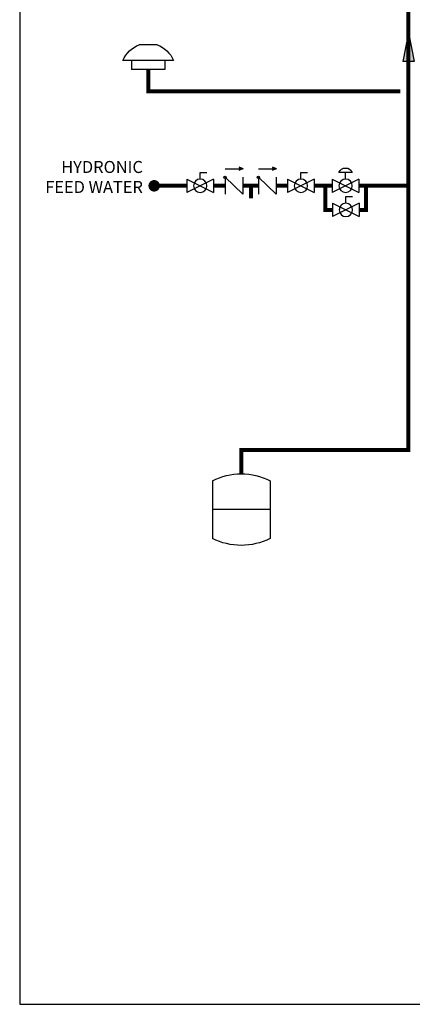
# Model space of a CAD drawing. Units: inches. Extents: x -148 to 132, y -46 to 147.
# Drawn here: x -148 to -99, y -46 to 76 of the extents above; entities that cross this region are included whole.
import ezdxf

# ---------------------------------------------------------------- set-up
doc = ezdxf.new("R2010")
doc.units = ezdxf.units.IN
doc.header["$MEASUREMENT"] = 0
doc.linetypes.add('DASHED', pattern=[0.75, 0.5, -0.25])
doc.layers.add('Text', color=2, linetype='Continuous')
doc.styles.add('ROMANS', font='romans.shx')

# ---------------------------------------------------------------- blocks, each defined once
blk = doc.blocks.new('Full-Port Ball Valve')
at = {"color": 2}
for p, q in [((0.0832, 0.0832), (0.0416, 0.0832)), ((0.0832, 0.0416), (0.0832, 0.0832)), ((0, 0.0416), (0, -0.0416)), ((0, 0.0416), (0.1665, -0.0416)), ((0.1665, 0.0416), (0, -0.0416)), ((0.1665, 0.0416), (0.1665, -0.0416))]:
    blk.add_line(p, q, dxfattribs=at)
blk.add_circle((0.0832, 0), 0.0416, dxfattribs=at)
blk = doc.blocks.new('PRV')
at = {"color": 2}
for p, q in [((0.0416, 0.0832), (0.1249, 0.0832)), ((0.0832, 0.0416), (0.0832, 0.0832)), ((0, 0.0416), (0, -0.0416)), ((0, 0.0416), (0.1665, -0.0416)), ((0.1665, 0.0416), (0, -0.0416)), ((0.1665, 0.0416), (0.1665, -0.0416))]:
    blk.add_line(p, q, dxfattribs=at)
blk.add_circle((0.0832, 0), 0.0416, dxfattribs=at)
blk.add_arc((0.0832, 0.066), 0.045, 22.47683, 157.52315, dxfattribs=at)
blk = doc.blocks.new('CHECK VALVE')
h = blk.add_hatch(color=2)
h.dxf.hatch_style = 1
h.paths.add_polyline_path([(0.1135, 0.1061), (0.0896, 0.1148, -0.622204), (0.0896, 0.0974)])
at = {"color": 2}
for p, q in [((0, 0.1061), (0.095, 0.1061)), ((0.1135, 0.1061), (0.0876, 0.1155)), ((0.1135, 0.1061), (0.0876, 0.0967)), ((0, 0.0531), (0, -0.0531)), ((0, 0.0531), (0.1115, -0.0531)), ((0.1115, 0.0531), (0.1115, -0.0531))]:
    blk.add_line(p, q, dxfattribs=at)
blk.add_circle((0, 0.0531), 0.00667, dxfattribs=at)
blk.add_arc((0.0853, 0.1061), 0.00971, 283.78011, 76.21989, dxfattribs=at)
blk = doc.blocks.new('EXPANSION TANK')
at = {"color": 2}
blk.add_line((0, 0), (0, 0.0829), dxfattribs=at)
at = {"color": 2, "linetype": 'Continuous'}
for p, q in [((-0.1799, -0.0423), (-0.1799, -0.4035)), ((0.1799, -0.0423), (0.1799, -0.4035)), ((-0.1799, -0.2229), (0.1799, -0.2229))]:
    blk.add_line(p, q, dxfattribs=at)
for centre, start, end in [((0, -0.4035), 63.52935, 116.47065), ((0, -0.0423), 243.52935, 296.47065)]:
    blk.add_arc(centre, 0.4035, start, end, dxfattribs=at)
blk = doc.blocks.new('Flow')
at = {"color": 2}
for p, q in [((0, 0), (0.1813, 0.0356)), ((0, 0), (0.1813, -0.0356)), ((0.1813, -0.0356), (0.1813, 0.0356))]:
    blk.add_line(p, q, dxfattribs=at)
blk.add_solid([(0, 0), (0.1813, 0.0356), (0.1813, -0.0356)], dxfattribs=at)
blk = doc.blocks.new('outdoor temp sensor')
at = {"color": 2}
for p, q in [((-0.0553, 0.1546), (0.0553, 0.1546)), ((-0.1575, 0.0573), (0.1575, 0.0573)), ((-0.1042, 0.0573), (-0.1042, 0)), ((-0.1042, 0), (0.1042, 0)), ((0.1042, 0.0573), (0.1042, 0))]:
    blk.add_line(p, q, dxfattribs=at)
for start, end in [(109.02935, 158.16222), (21.83778, 70.97065)]:
    blk.add_arc((0, -0.0058), 0.1696, start, end, dxfattribs=at)

msp = doc.modelspace()

# ---------------------------------------------------------------- linework, layer by layer
at = {"const_width": 0.5}
for points in [[(-119.92, 19.75), (-119.92, 22.75), (-99.09, 22.75), (-99.09, 101.66)], [(-126.71, 55.69), (-130.78, 55.69)], [(-121.95, 55.69), (-123.38, 55.69)], [(-117.79, 55.69), (-119.72, 55.69)], [(-118.72, 55.69), (-118.72, 54.11)], [(-114.14, 55.69), (-115.56, 55.69)], [(-110.81, 55.69), (-108.57, 55.69)], [(-108.54, 52.69), (-109.45, 52.69), (-109.45, 55.69)], [(-105.24, 55.69), (-99.09, 55.69)], [(-105.21, 52.69), (-104.37, 52.69), (-104.37, 55.69)]]:
    msp.add_lwpolyline(points, dxfattribs=at)
at = {"color": 2, "linetype": 'DASHED', "ltscale": 0.1, "const_width": 0.5}
msp.add_lwpolyline([(-100.09, 67.49), (-131.53, 67.49), (-131.53, 70.18)], dxfattribs=at)
at = {"const_width": 0.714}
msp.add_lwpolyline([(-130.42, 55.69, -1), (-131.14, 55.69, -1)], format="xyb", close=True, dxfattribs=at)
at = {"layer": 'Defpoints'}
msp.add_lwpolyline([(-147.56, -46.42), (131.94, -46.42), (131.94, 146.97), (-147.56, 146.97)], close=True, dxfattribs=at)

# ---------------------------------------------------------------- block references
at = {"xscale": -20, "yscale": 20, "zscale": 20}
for name, p, rotation in [('Flow', (-99.05, 74.81), 90), ('Full-Port Ball Valve', (-105.21, 52.68), 359.99999)]:
    msp.add_blockref(name, p, dxfattribs=dict(at, rotation=rotation))
at = {"yscale": 20, "zscale": 20}
for name, p, xscale in [('outdoor temp sensor', (-131.53, 70.18), -20), ('CHECK VALVE', (-121.95, 55.69), 20), ('CHECK VALVE', (-117.79, 55.69), 20), ('PRV', (-105.24, 55.69), -20), ('Full-Port Ball Valve', (-123.38, 55.69), -20), ('Full-Port Ball Valve', (-110.81, 55.69), -20), ('EXPANSION TANK', (-119.92, 19.75), -20)]:
    msp.add_blockref(name, p, dxfattribs=dict(at, xscale=xscale))

# ---------------------------------------------------------------- texts
at = {"layer": 'Text', "insert": (-132.19, 58.79), "char_height": 1.5, "width": 12.6692, "attachment_point": 3, "style": 'ROMANS'}
msp.add_mtext('HYDRONIC FEED WATER', dxfattribs=at)

doc.saveas('drawing.dxf')
